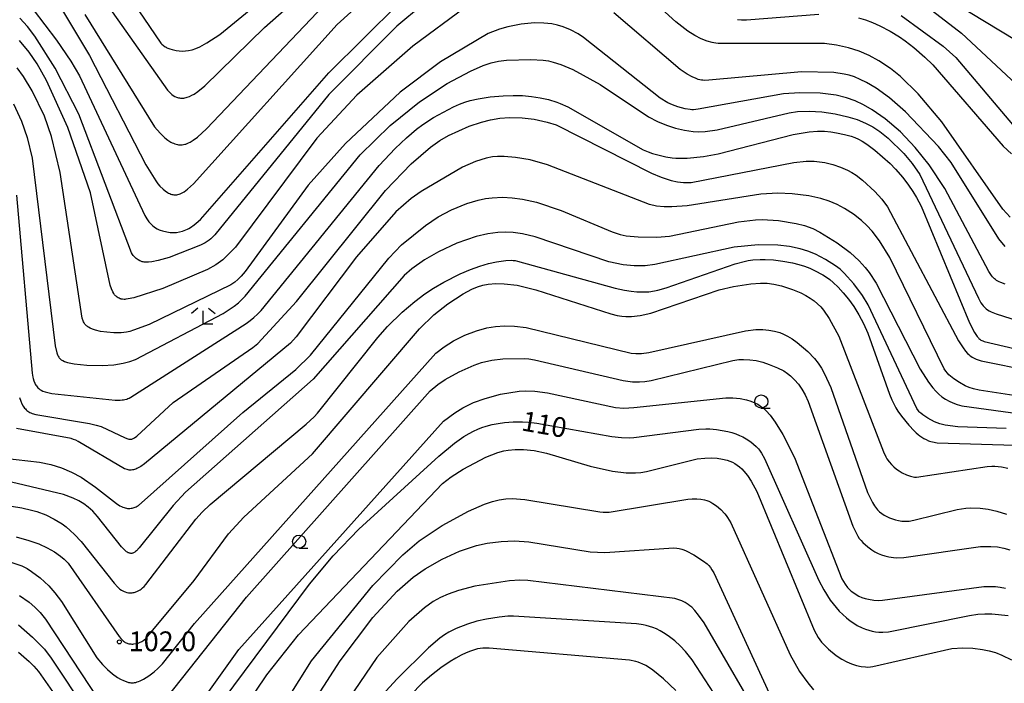
# Model space of a CAD drawing. Extents: x -22001 to -19999, y 100500 to 102001.
# Drawn here: x -21174 to -20988, y 101679 to 101804 of the extents above; entities that cross this region are included whole.
import ezdxf

# ---------------------------------------------------------------- set-up
doc = ezdxf.new("R2010")
doc.units = 0
for name, color, linetype in [('6331000', 2, 'Continuous'), ('6333000', 2, 'Continuous'), ('7101000', 4, 'Continuous'), ('7102000', 2, 'Continuous'), ('7312000', 4, 'Continuous')]:
    doc.layers.add(name, color=color, linetype=linetype)
doc.styles.add('ROMANS', font='romans')

# ---------------------------------------------------------------- blocks, each defined once
blk = doc.blocks.new('633100')
at = {"layer": '6331000'}
blk.add_lwpolyline([(0, -0.5), (0.67, -0.5)], dxfattribs=at)
blk.add_circle((0, 0), 0.5, dxfattribs=at)
blk = doc.blocks.new('633300')
at = {"layer": '6333000'}
for points in [[(-0.4, 0.6), (-0.9, 0.2)], [(0.72, -0.6), (0, -0.6), (0, 0.4)], [(0.4, 0.6), (0.9, 0.2)]]:
    blk.add_lwpolyline(points, dxfattribs=at)
blk = doc.blocks.new('731200')
at = {"layer": '7312000'}
blk.add_circle((0, 0), 0.15, dxfattribs=at)

msp = doc.modelspace()

# ---------------------------------------------------------------- linework, layer by layer
at = {"layer": '7101000', "flags": 128}
for points in [[(-21171.81, 101806.39), (-21167.39, 101800.56), (-21164.7, 101796.6), (-21163.04, 101793.8), (-21150.65, 101767.34), (-21150.29, 101766.71), (-21150.15, 101766.5), (-21149.9, 101766.17), (-21149.65, 101765.88), (-21149.4, 101765.62), (-21149.15, 101765.38), (-21148.89, 101765.17), (-21148.62, 101764.98), (-21148.31, 101764.8), (-21147.94, 101764.64), (-21147.74, 101764.56), (-21147.27, 101764.41), (-21146.45, 101764.22), (-21145.86, 101764.14), (-21145.26, 101764.11), (-21144.67, 101764.14), (-21144.07, 101764.23), (-21143.48, 101764.38), (-21142.88, 101764.6), (-21142.59, 101764.73), (-21142.28, 101764.89), (-21141.97, 101765.08), (-21141.29, 101765.56), (-21140.92, 101765.86), (-21140.11, 101766.61), (-21115.74, 101794.37), (-21102.5, 101807.55)], [(-21038.34, 101804.49), (-21037.58, 101804.45), (-21036.58, 101804.45), (-21022.89, 101805.52)], [(-21015.35, 101804.82), (-21014.06, 101804.43), (-21012.74, 101803.94), (-21011.33, 101803.31)], [(-21011.33, 101803.31), (-21009.39, 101802.3), (-21007.63, 101801.24), (-21006.53, 101800.49), (-21004.86, 101799.19), (-21002.8, 101797.36), (-21001.31, 101795.89), (-20987.98, 101780.48), (-20986.4, 101779.02)], [(-21175, 101771.17), (-21172.02, 101737.47), (-21171.89, 101736.7), (-21171.83, 101736.43), (-21171.69, 101735.99), (-21171.52, 101735.58), (-21171.42, 101735.39), (-21171.31, 101735.2), (-21171.19, 101735.02), (-21171.06, 101734.85), (-21170.91, 101734.68), (-21170.75, 101734.52), (-21170.55, 101734.36), (-21170.3, 101734.21), (-21169.97, 101734.06), (-21169.54, 101733.91), (-21168.29, 101733.61), (-21156.28, 101732.36), (-21155.3, 101732.35), (-21154.96, 101732.37), (-21154.69, 101732.4), (-21154.46, 101732.44), (-21154.07, 101732.55), (-21153.85, 101732.63), (-21153.61, 101732.74), (-21153.31, 101732.89), (-21131.45, 101746.86), (-21130.69, 101747.41), (-21129.98, 101747.98), (-21129.29, 101748.61), (-21128.57, 101749.35), (-21106.21, 101776.82), (-21103.22, 101780.06), (-21101.08, 101782.09), (-21099.13, 101783.74), (-21097.98, 101784.6), (-21095.92, 101785.92), (-21092.13, 101787.98), (-21091.01, 101788.47), (-21090, 101788.84), (-21089.01, 101789.13), (-21087.46, 101789.48), (-21085.16, 101789.84), (-21082.71, 101790.06), (-21080.86, 101790.12)], [(-21080.86, 101790.12), (-21079.05, 101790.08), (-21077.33, 101789.93), (-21075.7, 101789.67), (-21074.13, 101789.31), (-21072.53, 101788.81), (-21071.92, 101788.57), (-21070.49, 101787.92), (-21056.21, 101779.79), (-21055.27, 101779.39), (-21054.45, 101779.11), (-21053.17, 101778.76), (-21051.9, 101778.48), (-21050.72, 101778.29), (-21049.99, 101778.22), (-21049.23, 101778.19), (-21047.87, 101778.24), (-21044.77, 101778.56), (-21041.98, 101779.03), (-21027.75, 101782.68), (-21024.73, 101783.2), (-21023.14, 101783.32), (-21021.8, 101783.31), (-21020.62, 101783.2), (-21019.52, 101783.04), (-21018.04, 101782.73), (-21016.77, 101782.37), (-21016.06, 101782.13), (-21015.38, 101781.83), (-21014.66, 101781.43), (-21013.82, 101780.88), (-21012.27, 101779.71), (-21009.39, 101777.18), (-21008.34, 101776.1), (-21006.98, 101774.53), (-21005.89, 101773.1), (-21005.06, 101771.88), (-21004.39, 101770.75), (-21003.53, 101769.1), (-20994.32, 101747.02), (-20993.38, 101745.16), (-20992.86, 101744.38), (-20992.66, 101744.14), (-20992.57, 101744.04), (-20992.39, 101743.88), (-20992.29, 101743.81), (-20992.17, 101743.73), (-20992.02, 101743.66), (-20991.81, 101743.57), (-20991.53, 101743.48), (-20982.11, 101741.21)], [(-21097.57, 101752.49), (-21095.95, 101753.58), (-21093.97, 101754.73), (-21090.86, 101756.28), (-21088.95, 101757.1), (-21087.15, 101757.75), (-21085.48, 101758.23), (-21083.98, 101758.57), (-21082.25, 101758.81), (-21081.18, 101758.85), (-21080.84, 101758.84), (-21080.46, 101758.79), (-21080, 101758.71), (-21061.52, 101753.56), (-21059.71, 101753.17), (-21058.48, 101752.98), (-21057.39, 101752.87), (-21056.3, 101752.84), (-21055.09, 101752.89), (-21054.06, 101753.04), (-21053.43, 101753.18), (-21051.83, 101753.61), (-21038.74, 101758.21), (-21036.81, 101758.71), (-21036.3, 101758.8), (-21035.39, 101758.92), (-21034.01, 101759.01), (-21033.04, 101759.01), (-21031.46, 101758.92), (-21029.7, 101758.71), (-21027.88, 101758.37), (-21026.71, 101758.08), (-21025.61, 101757.73), (-21024.6, 101757.35), (-21023.69, 101756.94), (-21022.12, 101756.1), (-21021.45, 101755.66), (-21020.82, 101755.19), (-21020.2, 101754.67), (-21019.24, 101753.75), (-21018.26, 101752.68), (-21017.26, 101751.45), (-21016.27, 101750.06), (-21015.32, 101748.54), (-21014.44, 101746.89), (-21013.6, 101745.01), (-21009.5, 101733.46), (-21009.04, 101732.37), (-21008.27, 101730.87), (-21007.9, 101730.26), (-21007.21, 101729.29), (-21005.83, 101727.58), (-21004.85, 101726.51), (-21004.46, 101726.13), (-21004.09, 101725.81), (-21003.74, 101725.54), (-21003.37, 101725.29), (-21002.99, 101725.06), (-21002.58, 101724.85), (-21002.14, 101724.65), (-21001.9, 101724.56), (-21001.64, 101724.48), (-21001.32, 101724.4), (-21000.44, 101724.27), (-20985.73, 101723.8)], [(-21185.02, 101713.66), (-21173.97, 101711.89), (-21172.11, 101711.48), (-21171.12, 101711.19), (-21169.41, 101710.56), (-21167.84, 101709.79), (-21166.32, 101708.85), (-21165.55, 101708.28), (-21164.77, 101707.63), (-21163.96, 101706.86), (-21162.69, 101705.5), (-21156.47, 101697.64), (-21155.77, 101696.88), (-21155.36, 101696.51), (-21155.09, 101696.31), (-21154.96, 101696.23), (-21154.83, 101696.15), (-21154.69, 101696.09), (-21154.54, 101696.02), (-21154.39, 101695.97), (-21154.07, 101695.88), (-21153.72, 101695.82), (-21153.55, 101695.81), (-21153.37, 101695.8), (-21153.2, 101695.8), (-21153.02, 101695.82), (-21152.85, 101695.84), (-21152.67, 101695.88), (-21152.5, 101695.93), (-21152.32, 101695.99), (-21152.14, 101696.06), (-21151.76, 101696.25), (-21151.56, 101696.36), (-21151.34, 101696.52), (-21151.09, 101696.72), (-21150.8, 101697), (-21150.44, 101697.38), (-21140.98, 101709.77), (-21139.78, 101711.11), (-21138.24, 101712.56), (-21120.05, 101727.79), (-21118.55, 101729.2), (-21117.93, 101729.84), (-21106.49, 101744.22), (-21104.63, 101746.29), (-21101.85, 101749), (-21099.49, 101751.02), (-21097.57, 101752.49)], [(-21087.54, 101726.84), (-21086.74, 101727.15), (-21085.92, 101727.41), (-21084.82, 101727.7), (-21083.67, 101727.93), (-21082.45, 101728.09), (-21080.83, 101728.2), (-21079.07, 101728.21), (-21077.92, 101728.15), (-21076.34, 101727.96), (-21062.13, 101725.43), (-21060.32, 101725.24), (-21058.73, 101725.2), (-21057.94, 101725.23), (-21045.64, 101726.84), (-21044.3, 101726.91), (-21043.54, 101726.88), (-21042.3, 101726.76), (-21040.17, 101726.38), (-21039.38, 101726.18), (-21038.64, 101725.94), (-21037.95, 101725.66), (-21037.29, 101725.35), (-21036.65, 101725), (-21035.77, 101724.41), (-21035.25, 101723.99), (-21034.78, 101723.54), (-21034.36, 101723.07), (-21034.17, 101722.82), (-21033.78, 101722.27), (-21033.19, 101721.27), (-21022.88, 101698.12), (-21021.97, 101696.39), (-21020.72, 101694.38), (-21020.2, 101693.68), (-21019.01, 101692.32), (-21017.65, 101691.04), (-21016.96, 101690.49), (-21016.29, 101690.02), (-21015.65, 101689.62), (-21014.7, 101689.16), (-21014.07, 101688.91), (-21013.44, 101688.71), (-21012.81, 101688.55), (-21012.17, 101688.43), (-21011.52, 101688.35), (-21011.16, 101688.33), (-21010.76, 101688.33), (-21009.72, 101688.41), (-20994.31, 101691.52), (-20992.74, 101691.74), (-20991.4, 101691.82), (-20990.08, 101691.8), (-20987.04, 101691.53)], [(-21137.82, 101672.7), (-21119.46, 101697.41), (-21114.94, 101702.83), (-21110.08, 101707.87), (-21094.95, 101721.71), (-21091.94, 101724.16), (-21090.16, 101725.43), (-21089.18, 101726.03), (-21088.34, 101726.47), (-21087.54, 101726.84)], [(-21036.24, 101666.66), (-21046.91, 101683.08), (-21048.15, 101684.69), (-21049.16, 101685.75), (-21050.18, 101686.67), (-21051.17, 101687.45), (-21052.02, 101688.05), (-21052.99, 101688.61), (-21053.68, 101688.94), (-21054.39, 101689.23), (-21055.62, 101689.63), (-21056.19, 101689.76), (-21056.54, 101689.82), (-21057.44, 101689.92), (-21080.75, 101691.39), (-21081.86, 101691.36), (-21083.46, 101691.2), (-21085.86, 101690.82), (-21087.71, 101690.4), (-21089.49, 101689.88), (-21091.63, 101689.05), (-21093, 101688.36), (-21093.86, 101687.82), (-21094.75, 101687.17), (-21096.88, 101685.36), (-21102.89, 101679.44), (-21108.35, 101673.43)], [(-21174.62, 101684.53), (-21172.55, 101682.78), (-21171.68, 101681.9), (-21170.82, 101680.9), (-21166.81, 101675.2)]]:
    msp.add_lwpolyline(points, dxfattribs=at)
at = {"layer": '7102000', "flags": 128}
for points in [[(-21172.89, 101837.26), (-21147.61, 101800.05), (-21147.41, 101799.83), (-21147.09, 101799.55), (-21146.79, 101799.33), (-21146.63, 101799.24), (-21146.47, 101799.15), (-21146.31, 101799.07), (-21145.93, 101798.92), (-21145.48, 101798.79), (-21144.71, 101798.63), (-21144.14, 101798.55), (-21143.56, 101798.53), (-21142.96, 101798.55), (-21142.34, 101798.63), (-21141.68, 101798.78), (-21140.99, 101799.01), (-21140.22, 101799.33), (-21138.88, 101800.06), (-21136.43, 101801.69), (-21084.32, 101844.37)], [(-21171.89, 101827.3), (-21146.38, 101791.12), (-21145.85, 101790.58), (-21145.55, 101790.32), (-21145.26, 101790.11), (-21144.95, 101789.94), (-21144.62, 101789.79), (-21144.45, 101789.73), (-21144.27, 101789.68), (-21144.08, 101789.64), (-21143.88, 101789.62), (-21143.68, 101789.6), (-21143.47, 101789.6), (-21143.26, 101789.62), (-21143.04, 101789.66), (-21142.82, 101789.71), (-21142.6, 101789.77), (-21142.15, 101789.93), (-21141.71, 101790.14), (-21141.27, 101790.38), (-21140.6, 101790.85), (-21139.25, 101791.96), (-21127.98, 101802.98), (-21105.27, 101823.05)], [(-21167.78, 101808.82), (-21161.14, 101797.66), (-21150.48, 101776.94), (-21148.58, 101773.92), (-21148.16, 101773.36), (-21147.78, 101772.92), (-21147.19, 101772.36), (-21146.77, 101772.02), (-21146.34, 101771.73), (-21146.13, 101771.61), (-21145.93, 101771.5), (-21145.73, 101771.42), (-21145.53, 101771.35), (-21145.34, 101771.3), (-21145.14, 101771.26), (-21144.95, 101771.25), (-21144.76, 101771.25), (-21144.56, 101771.27), (-21144.36, 101771.31), (-21144.15, 101771.37), (-21143.93, 101771.45), (-21143.7, 101771.55), (-21143.45, 101771.69), (-21143.19, 101771.86), (-21142.58, 101772.31), (-21141.43, 101773.35), (-21114.22, 101803.58), (-21103.78, 101813.07)], [(-20986.64, 101767.06), (-20988.04, 101768.57), (-20999.55, 101785.1), (-21004.06, 101790.42), (-21007.4, 101793.69), (-21009.28, 101795.22), (-21011.5, 101796.69), (-21013.34, 101797.68), (-21015.26, 101798.5), (-21017.29, 101799.16), (-21019.54, 101799.67), (-21021.82, 101799.93), (-21041.97, 101799.97), (-21042.42, 101800.02), (-21042.8, 101800.07), (-21043.12, 101800.14), (-21044.09, 101800.43), (-21045.2, 101800.87), (-21046.42, 101801.47), (-21047.75, 101802.29), (-21049.99, 101804.04), (-21058.93, 101812.19)], [(-21162, 101805.43), (-21148.79, 101784.14), (-21147.75, 101782.95), (-21146.84, 101782.09), (-21146.27, 101781.64), (-21145.74, 101781.28), (-21145.48, 101781.14), (-21145.22, 101781.03), (-21144.97, 101780.93), (-21144.72, 101780.86), (-21144.48, 101780.8), (-21144.24, 101780.77), (-21144, 101780.75), (-21143.77, 101780.75), (-21143.54, 101780.76), (-21143.31, 101780.79), (-21143.09, 101780.84), (-21142.85, 101780.9), (-21142.61, 101780.99), (-21142.35, 101781.11), (-21142.08, 101781.25), (-21141.46, 101781.63), (-21140.69, 101782.19), (-21138.94, 101783.75), (-21113.06, 101811.11)], [(-21003.31, 101811.39), (-20979.36, 101796.84)], [(-21089.93, 101806.8), (-21099.88, 101799.47), (-21110.48, 101790.18), (-21118.05, 101782.03), (-21133.49, 101761.36), (-21134.7, 101760.05), (-21135.89, 101758.97), (-21137.18, 101758.02), (-21138.78, 101757.08), (-21147.26, 101753.5), (-21152.72, 101751.76), (-21153.79, 101751.52), (-21154.25, 101751.45), (-21154.43, 101751.44), (-21154.59, 101751.44), (-21154.87, 101751.46), (-21155.11, 101751.51), (-21155.22, 101751.54), (-21155.33, 101751.57), (-21155.54, 101751.66), (-21155.73, 101751.76), (-21155.92, 101751.88), (-21156.01, 101751.96), (-21156.1, 101752.04), (-21156.19, 101752.13), (-21156.37, 101752.33), (-21156.55, 101752.58), (-21156.72, 101752.87), (-21156.98, 101753.42), (-21157.24, 101754.14), (-21160.93, 101771.65), (-21165.24, 101784.05), (-21169.27, 101792.94), (-21171.03, 101796.08), (-21172.57, 101798.34), (-21174.38, 101800.54)], [(-21098.01, 101807.26), (-21102.9, 101803.27), (-21115.77, 101790.3), (-21137.4, 101763.69), (-21138.16, 101762.93), (-21138.44, 101762.69), (-21139.19, 101762.17), (-21140.07, 101761.69), (-21146.01, 101759.39), (-21148.1, 101758.79), (-21149.34, 101758.56), (-21149.95, 101758.49), (-21150.31, 101758.48), (-21150.65, 101758.5), (-21150.8, 101758.52), (-21150.96, 101758.55), (-21151.12, 101758.59), (-21151.27, 101758.64), (-21151.43, 101758.7), (-21151.6, 101758.78), (-21151.94, 101758.97), (-21152.27, 101759.21), (-21152.59, 101759.48), (-21152.73, 101759.62), (-21152.87, 101759.78), (-21153.01, 101759.98), (-21153.17, 101760.27), (-21163.13, 101786.55), (-21167.67, 101795.28), (-21171.48, 101801.32), (-21172.9, 101803.19), (-21174.36, 101804.79)], [(-21002.19, 101806.81), (-20995.87, 101801.92), (-20985.5, 101792.25)], [(-20987.59, 101761.49), (-20988.76, 101762.9), (-20997.83, 101777.4), (-21000.2, 101780.45), (-21006.47, 101787.03), (-21009.51, 101789.68), (-21012.02, 101791.47), (-21013.88, 101792.58), (-21015.05, 101793.16), (-21016.13, 101793.61), (-21017.15, 101793.94), (-21018.12, 101794.16), (-21020.08, 101794.43), (-21026.18, 101794.57), (-21043.75, 101792.98), (-21044.59, 101792.97), (-21044.88, 101792.99), (-21045.12, 101793.02), (-21045.74, 101793.16), (-21046.16, 101793.3), (-21046.89, 101793.61), (-21047.83, 101794.12), (-21049.17, 101795.01), (-21061.72, 101805.77)], [(-21007.28, 101805.26), (-20999.32, 101799.45), (-20996.94, 101797.32), (-20986.2, 101784.62)], [(-20987.58, 101754.34), (-20988.39, 101754.62), (-20988.71, 101754.76), (-20988.97, 101754.9), (-20989.21, 101755.04), (-20989.41, 101755.19), (-20989.6, 101755.35), (-20989.79, 101755.52), (-20989.98, 101755.72), (-20990.19, 101755.97), (-20990.68, 101756.7), (-20999, 101772.45), (-21001.97, 101776.96), (-21004.61, 101780.26), (-21007.44, 101783.2), (-21010.33, 101785.68), (-21012.76, 101787.4), (-21014.41, 101788.36), (-21016.01, 101789.1), (-21017.62, 101789.67), (-21019.64, 101790.15), (-21022.64, 101790.53), (-21026.51, 101790.62), (-21029.58, 101790.39), (-21045.74, 101787.48), (-21046.63, 101787.4), (-21046.97, 101787.4), (-21047.27, 101787.43), (-21048.23, 101787.59), (-21049.64, 101787.96), (-21050.64, 101788.31), (-21051.52, 101788.71), (-21052.99, 101789.57), (-21067.47, 101801.08), (-21068.53, 101801.77), (-21069.94, 101802.53), (-21071.38, 101803.14), (-21072.43, 101803.46), (-21073.48, 101803.68), (-21075.02, 101803.84), (-21076.78, 101803.86), (-21079.32, 101803.61), (-21081.84, 101803.14), (-21083.45, 101802.68), (-21085.57, 101801.83), (-21094.6, 101796.49), (-21102.28, 101790.76), (-21112.61, 101780.99), (-21119.67, 101773.09), (-21131.61, 101756.7), (-21132.36, 101755.83), (-21132.99, 101755.22), (-21133.59, 101754.72), (-21134.32, 101754.2), (-21149.82, 101746.69), (-21152.77, 101745.59), (-21153.48, 101745.38), (-21154.1, 101745.25), (-21154.64, 101745.16), (-21155.13, 101745.11), (-21156.53, 101745.1), (-21157.86, 101745.2), (-21159.04, 101745.38), (-21160.01, 101745.62), (-21160.54, 101745.79), (-21160.98, 101745.97), (-21161.33, 101746.15), (-21161.47, 101746.24), (-21161.6, 101746.33), (-21161.72, 101746.42), (-21161.83, 101746.52), (-21161.92, 101746.63), (-21162.01, 101746.74), (-21162.09, 101746.87), (-21162.17, 101747), (-21162.25, 101747.16), (-21162.33, 101747.35), (-21162.5, 101747.89), (-21166.67, 101775.47), (-21168.36, 101782.33), (-21169.66, 101786.21)], [(-21175.55, 101788.52), (-21174.03, 101785.24), (-21172.95, 101782.15), (-21172.03, 101778.23), (-21167.61, 101742.63), (-21167.32, 101741.29), (-21167.2, 101740.92), (-21167.08, 101740.67), (-21166.97, 101740.5), (-21166.86, 101740.35), (-21166.74, 101740.22), (-21166.62, 101740.1), (-21166.49, 101740), (-21166.35, 101739.91), (-21166.21, 101739.83), (-21165.88, 101739.68), (-21165.3, 101739.49), (-21164.04, 101739.21), (-21161.65, 101738.94), (-21158.74, 101738.89), (-21156.53, 101739.06), (-21154.77, 101739.34), (-21153.46, 101739.67), (-21152.39, 101740.06), (-21135.79, 101748.79), (-21133.69, 101750.13), (-21132.88, 101750.76), (-21131.6, 101752.05), (-21109.81, 101778.82), (-21104.12, 101784.41), (-21098.56, 101788.92), (-21093.31, 101792.39), (-21088.94, 101794.74), (-21086.53, 101795.76), (-21084.99, 101796.28), (-21083.59, 101796.61), (-21082.08, 101796.8), (-21077.51, 101796.93), (-21075.14, 101796.79), (-21074.16, 101796.65), (-21073.24, 101796.45), (-21071.79, 101796), (-21069.51, 101795.05), (-21064.34, 101792.17), (-21055.21, 101786.07), (-21053.49, 101785.17), (-21051.8, 101784.46), (-21050.08, 101783.92), (-21048.37, 101783.52), (-21046.7, 101783.28), (-21045.63, 101783.22), (-21044.45, 101783.26), (-21042.18, 101783.58), (-21028.53, 101786.81), (-21026.93, 101787.04), (-21024.74, 101787.12), (-21022.3, 101786.99), (-21019.8, 101786.64), (-21017.37, 101786.08), (-21015.66, 101785.53), (-21014.08, 101784.88), (-21012.64, 101784.13), (-21011.35, 101783.29), (-21009.73, 101781.98), (-21006.8, 101779.08), (-21005.23, 101777.23), (-21003.75, 101775.1), (-20992.66, 101751.64), (-20992.16, 101750.76)], [(-21169.66, 101786.21), (-21172.01, 101790.96), (-21173.64, 101793.68), (-21174.87, 101795.32)], [(-21174.42, 101732.85), (-21174.17, 101732.15), (-21173.94, 101731.62), (-21173.69, 101731.19), (-21173.56, 101731), (-21173.43, 101730.83), (-21173.29, 101730.67), (-21173.14, 101730.52), (-21172.98, 101730.38), (-21172.81, 101730.25), (-21172.64, 101730.13), (-21172.45, 101730.02), (-21172.24, 101729.92), (-21171.98, 101729.82), (-21171.29, 101729.62), (-21161.11, 101727.91), (-21159.87, 101727.61), (-21158.9, 101727.31), (-21154.38, 101725.19), (-21153.87, 101725), (-21153.67, 101724.94), (-21153.5, 101724.92), (-21153.35, 101724.91), (-21153.22, 101724.92), (-21153.1, 101724.95), (-21152.99, 101724.99), (-21152.87, 101725.03), (-21152.74, 101725.1), (-21152.58, 101725.19), (-21152.18, 101725.49), (-21145.27, 101731.9), (-21130.15, 101742.29), (-21129.23, 101743.06), (-21121.91, 101751.06), (-21105.05, 101772.08), (-21100.18, 101777.17), (-21096.52, 101780.3), (-21094.74, 101781.57), (-21093.07, 101782.52), (-21089.15, 101784.27), (-21086.84, 101785.07), (-21085.11, 101785.5), (-21083.35, 101785.78), (-21081.55, 101785.91), (-21079.15, 101785.87), (-21076.86, 101785.6), (-21074.37, 101785.06), (-21072.71, 101784.54), (-21054.61, 101775.36), (-21052.75, 101774.59), (-21050.86, 101774.01), (-21049.66, 101773.76), (-21048.57, 101773.62), (-21047.89, 101773.58), (-21047.12, 101773.6), (-21027.66, 101777.4), (-21025.32, 101777.62), (-21023.77, 101777.62), (-21022.78, 101777.54), (-21021.78, 101777.38)], [(-20984.27, 101732.95), (-20992.49, 101734.21), (-20993.58, 101734.46), (-20994.41, 101734.73), (-20995.14, 101735.05), (-20996.25, 101735.66), (-20997.32, 101736.39), (-20997.97, 101736.9), (-20998.25, 101737.16), (-20998.53, 101737.46), (-20998.81, 101737.81), (-20999.11, 101738.25), (-21009.46, 101759.39), (-21011.42, 101762.57), (-21012.79, 101764.37), (-21013.79, 101765.46), (-21014.83, 101766.42), (-21016.34, 101767.59), (-21018.04, 101768.68), (-21019.43, 101769.41), (-21020.92, 101770.05), (-21022.51, 101770.56), (-21024.79, 101771.08), (-21027.92, 101771.47), (-21030.65, 101771.56), (-21033.87, 101771.38), (-21047.88, 101769.17), (-21050.75, 101768.97), (-21052.23, 101768.99), (-21053.68, 101769.14), (-21054.97, 101769.42), (-21074.34, 101776.97), (-21077.63, 101777.88), (-21080.37, 101778.37), (-21082.56, 101778.54), (-21083.79, 101778.53), (-21084.77, 101778.44), (-21085.95, 101778.19), (-21087.96, 101777.56), (-21090.43, 101776.48), (-21098.29, 101771.91), (-21100.18, 101770.56), (-21103.04, 101768.03), (-21110.54, 101759.48), (-21121.98, 101744.31), (-21123.01, 101743.14), (-21150.68, 101720.28), (-21151.39, 101719.78), (-21151.67, 101719.61), (-21152.15, 101719.36), (-21152.38, 101719.27), (-21152.59, 101719.2), (-21152.81, 101719.14), (-21153.01, 101719.1), (-21153.21, 101719.08), (-21153.41, 101719.07), (-21153.6, 101719.08), (-21153.8, 101719.11), (-21154.01, 101719.16), (-21154.25, 101719.23), (-21154.52, 101719.34), (-21163.27, 101724.5), (-21163.72, 101724.72), (-21164.16, 101724.89), (-21164.63, 101725.04), (-21174.97, 101726.95)], [(-21021.78, 101777.38), (-21020.26, 101777.01), (-21018.78, 101776.5), (-21017.44, 101775.92), (-21016.63, 101775.49), (-21015.84, 101774.99), (-21014.6, 101774.05), (-21012.27, 101771.89), (-21010.96, 101770.43), (-21009.87, 101768.98), (-20996.41, 101743.58), (-20995.55, 101742.23), (-20995.1, 101741.64), (-20994.69, 101741.18), (-20994.48, 101740.99), (-20994.28, 101740.82), (-20994.07, 101740.66), (-20993.85, 101740.51), (-20993.61, 101740.38), (-20993.09, 101740.12), (-20992.12, 101739.77), (-20982.72, 101737.89)], [(-21179.53, 101721.58), (-21170.63, 101720.59), (-21168.46, 101720.14), (-21166.47, 101719.51), (-21164.55, 101718.7), (-21162.72, 101717.71), (-21159.98, 101715.82), (-21155.99, 101712.71), (-21155.37, 101712.31), (-21155.09, 101712.17), (-21154.84, 101712.05), (-21154.59, 101711.96), (-21154.36, 101711.89), (-21154.14, 101711.84), (-21153.92, 101711.81), (-21153.7, 101711.8), (-21153.48, 101711.81), (-21153.26, 101711.82), (-21153.06, 101711.86), (-21152.85, 101711.9), (-21152.66, 101711.95), (-21152.47, 101712.02), (-21152.28, 101712.09), (-21152.07, 101712.2), (-21151.83, 101712.36), (-21132.1, 101729.98), (-21122.04, 101738.16), (-21119.27, 101740.88), (-21104.41, 101759.28), (-21101.97, 101761.77), (-21097.47, 101765.45), (-21095.02, 101767.1), (-21092.51, 101768.42), (-21089.6, 101769.6), (-21087.44, 101770.25), (-21086.09, 101770.54), (-21084.79, 101770.71), (-21082.88, 101770.8), (-21080.99, 101770.72), (-21079.06, 101770.47), (-21076.38, 101769.86), (-21071.76, 101768.28), (-21062.04, 101764.22), (-21060.52, 101763.75), (-21059.42, 101763.52), (-21057.17, 101763.29), (-21053.62, 101763.25), (-21051.22, 101763.45), (-21038.11, 101766.17), (-21034.9, 101766.55), (-21033.61, 101766.6), (-21030.53, 101766.38), (-21027.21, 101765.85), (-21025.64, 101765.45), (-21024.05, 101764.87), (-21022.69, 101764.21), (-21019.43, 101762.18)], [(-20987.4, 101726.94), (-20996.56, 101727.29), (-20998.96, 101727.6), (-20999.93, 101727.82), (-21000.46, 101728), (-21000.96, 101728.21), (-21002.26, 101728.93), (-21003.21, 101729.56), (-21003.57, 101729.84), (-21003.73, 101729.99), (-21003.88, 101730.14), (-21004.02, 101730.31), (-21004.33, 101730.73), (-21013.55, 101750.4), (-21014.62, 101752.2), (-21016.25, 101754.37), (-21018.08, 101756.41), (-21018.86, 101757.14), (-21019.71, 101757.8), (-21021.63, 101759.02), (-21023.5, 101759.99), (-21024.95, 101760.59), (-21026.44, 101761.05), (-21028.48, 101761.48), (-21030.66, 101761.72), (-21034.4, 101761.76), (-21038.93, 101761.35), (-21053.97, 101758.04), (-21055.82, 101757.83), (-21057.9, 101757.82), (-21059.96, 101758.01), (-21062.72, 101758.55), (-21076.67, 101763.28), (-21079.09, 101763.85), (-21080.85, 101764.11), (-21082.22, 101764.19), (-21083.76, 101764.13), (-21085.62, 101763.89), (-21087.84, 101763.36), (-21091.54, 101762.07), (-21094.99, 101760.48), (-21097.62, 101758.95), (-21100.04, 101757.22), (-21101.48, 101755.99), (-21118.77, 101736.28), (-21142.91, 101714.9), (-21145.28, 101712.34), (-21151.72, 101704.31), (-21152.22, 101703.78), (-21152.4, 101703.62), (-21152.54, 101703.51), (-21152.67, 101703.43), (-21152.78, 101703.38), (-21152.89, 101703.33), (-21152.99, 101703.3), (-21153.1, 101703.28), (-21153.2, 101703.27), (-21153.31, 101703.27), (-21153.42, 101703.29), (-21153.54, 101703.32), (-21153.67, 101703.36), (-21153.8, 101703.41), (-21153.95, 101703.49), (-21154.12, 101703.6), (-21154.31, 101703.75), (-21154.52, 101703.95), (-21155.06, 101704.52), (-21159.6, 101710.3), (-21160.53, 101711.3), (-21161.36, 101712.04)], [(-21019.43, 101762.18), (-21016.96, 101760.32), (-21015.27, 101758.77), (-21014.11, 101757.51), (-21013.34, 101756.53), (-21012.02, 101754.5), (-21003.67, 101738.21), (-21002.11, 101735.73), (-21001.3, 101734.64), (-21000.75, 101734.01), (-21000.18, 101733.45), (-20999.56, 101732.95), (-20998.89, 101732.51), (-20998.2, 101732.13), (-20997.47, 101731.8), (-20996.7, 101731.52), (-20995.79, 101731.27), (-20983.32, 101729.56)], [(-21175.03, 101706.39), (-21172.62, 101705.75), (-21170.73, 101705.07), (-21169.16, 101704.35), (-21167.79, 101703.58), (-21166.62, 101702.77), (-21165.92, 101702.18), (-21165.18, 101701.41), (-21155.49, 101687.52), (-21155.18, 101687.14), (-21154.92, 101686.86), (-21154.71, 101686.66), (-21154.52, 101686.52), (-21154.35, 101686.41), (-21154.18, 101686.32), (-21154.01, 101686.25), (-21153.84, 101686.19), (-21153.66, 101686.15), (-21153.48, 101686.11), (-21153.3, 101686.1), (-21153.11, 101686.09), (-21152.92, 101686.09), (-21152.73, 101686.11), (-21152.33, 101686.18), (-21151.94, 101686.28), (-21151.55, 101686.42), (-21151.36, 101686.51), (-21151.19, 101686.6), (-21151.01, 101686.71), (-21150.82, 101686.84), (-21150.4, 101687.19), (-21141.29, 101698.16), (-21134.79, 101707.01), (-21131.85, 101710.16), (-21118.89, 101722.14), (-21098.61, 101745.84), (-21095.85, 101748.51), (-21093.21, 101750.6), (-21090.3, 101752.51), (-21088.64, 101753.4), (-21087.57, 101753.83), (-21086.56, 101754.13), (-21085.55, 101754.32), (-21084.13, 101754.43), (-21082.52, 101754.4), (-21080.07, 101754.11), (-21076.52, 101753.28), (-21062.33, 101748.68), (-21061.12, 101748.38), (-21060.24, 101748.24), (-21059.5, 101748.19), (-21058.39, 101748.22), (-21056.73, 101748.41), (-21054.75, 101748.82), (-21041.81, 101753.23), (-21039.09, 101753.91), (-21035.81, 101754.41)], [(-21035.81, 101754.41), (-21033.94, 101754.52), (-21032.68, 101754.49), (-21031.4, 101754.33), (-21029.98, 101754), (-21027.86, 101753.32), (-21026.3, 101752.67), (-21025.37, 101752.2), (-21024.53, 101751.69), (-21023.78, 101751.16), (-21023.12, 101750.61), (-21022.53, 101750.02), (-21021.98, 101749.37), (-21020.93, 101747.84), (-21019.11, 101744.49), (-21010.66, 101722.52), (-21010.2, 101721.59), (-21009.99, 101721.23), (-21009.58, 101720.64), (-21009.14, 101720.13), (-21008.68, 101719.67), (-21008.19, 101719.26), (-21007.67, 101718.9), (-21007.12, 101718.58), (-21006.29, 101718.19), (-21005.51, 101717.91), (-21005.27, 101717.84), (-21005.02, 101717.79), (-21004.74, 101717.76), (-21004.4, 101717.76), (-20990.98, 101719.78), (-20990.12, 101719.84), (-20989.52, 101719.84), (-20988.26, 101719.71), (-20987.06, 101719.46)], [(-20992.16, 101750.76), (-20991.95, 101750.45), (-20991.76, 101750.21), (-20991.57, 101750), (-20991.37, 101749.81), (-20991.16, 101749.62), (-20990.91, 101749.44), (-20990.61, 101749.26), (-20990.25, 101749.08), (-20989.28, 101748.68), (-20975.38, 101744.3)], [(-21192.59, 101707.16), (-21173.97, 101700.92), (-21172.96, 101700.38), (-21172.12, 101699.84), (-21170.49, 101698.61), (-21168.87, 101697.13), (-21167.68, 101695.81), (-21166.42, 101694.14), (-21159.72, 101683.48), (-21158.69, 101682.23), (-21157.71, 101681.23), (-21156.75, 101680.41), (-21155.84, 101679.76), (-21155.26, 101679.42), (-21154.72, 101679.16), (-21154.21, 101678.96), (-21153.73, 101678.82), (-21153.5, 101678.78), (-21153.28, 101678.75), (-21153.05, 101678.74), (-21152.82, 101678.75), (-21152.59, 101678.77), (-21152.35, 101678.82), (-21152.09, 101678.9), (-21151.82, 101679), (-21151.53, 101679.12), (-21150.9, 101679.44), (-21149.88, 101680.06), (-21148.87, 101680.81), (-21148.17, 101681.44), (-21147.32, 101682.34), (-21141.24, 101689.99), (-21095.5, 101741.26), (-21093.93, 101742.46), (-21092.13, 101743.59), (-21089.99, 101744.66), (-21087.77, 101745.5), (-21085.83, 101746.03), (-21084.19, 101746.32), (-21082.47, 101746.44), (-21080.59, 101746.39), (-21078.37, 101746.11), (-21058.49, 101741.25), (-21057.57, 101741.16), (-21057.19, 101741.16), (-21056.48, 101741.19), (-21055.12, 101741.38), (-21036.78, 101745.49), (-21034.86, 101745.7), (-21033.51, 101745.7), (-21032.35, 101745.6), (-21031.3, 101745.41), (-21030.28, 101745.14), (-21029.58, 101744.87), (-21028.82, 101744.49), (-21027.97, 101743.97), (-21027.01, 101743.28), (-21025, 101741.57), (-21023.7, 101740.21), (-21023, 101739.32), (-21022.38, 101738.37)], [(-21146.35, 101676.09), (-21131.38, 101694.99), (-21096.56, 101734.12), (-21095.14, 101735.28), (-21093.7, 101736.25), (-21091.09, 101737.71), (-21088.25, 101738.98), (-21086.83, 101739.45), (-21084.85, 101739.9), (-21082.76, 101740.14), (-21078.75, 101740.24), (-21077.86, 101740.17), (-21076.76, 101739.99), (-21060, 101736.03), (-21058.22, 101735.8), (-21056.86, 101735.78), (-21055.9, 101735.85), (-21054.69, 101736.03), (-21039.2, 101739.87), (-21038.07, 101740.02), (-21037.2, 101740.06), (-21036, 101739.99), (-21034.79, 101739.82), (-21033.54, 101739.53), (-21032.28, 101739.12), (-21030.73, 101738.49), (-21029.54, 101737.86), (-21028.85, 101737.4), (-21028.25, 101736.92), (-21027.49, 101736.2), (-21026.78, 101735.38), (-21026.12, 101734.44)], [(-21022.38, 101738.37), (-21021.81, 101737.33), (-21020.64, 101734.73), (-21013.64, 101714.85), (-21012.72, 101712.93), (-21012.33, 101712.28), (-21011.95, 101711.77), (-21011.76, 101711.56), (-21011.37, 101711.18), (-21010.96, 101710.84), (-21010.51, 101710.54), (-21010.03, 101710.26), (-21009.51, 101710.02), (-21008.96, 101709.81), (-21008.39, 101709.63), (-21007.79, 101709.5), (-21007.17, 101709.41), (-21006.52, 101709.37), (-21005.78, 101709.41), (-21004.86, 101709.55), (-20996.68, 101711.59), (-20995.03, 101711.85), (-20994.11, 101711.9), (-20992.31, 101711.84), (-20990.82, 101711.65), (-20989.17, 101711.3), (-20987.32, 101710.72)], [(-21147.51, 101664.51), (-21132.86, 101685.06), (-21094.05, 101728.32), (-21091.89, 101729.95), (-21090.37, 101730.87), (-21088.32, 101731.86), (-21086.14, 101732.67), (-21083.24, 101733.45), (-21079.67, 101734.05), (-21078.47, 101734.12), (-21076.71, 101734.04), (-21074.3, 101733.72), (-21061.43, 101730.92), (-21059.86, 101730.84), (-21057.95, 101730.91), (-21040.51, 101732.8), (-21039.17, 101732.78), (-21037.78, 101732.64), (-21036.6, 101732.4), (-21035.77, 101732.15), (-21035, 101731.83), (-21034.46, 101731.55), (-21033.92, 101731.21), (-21033.39, 101730.79), (-21032.86, 101730.3), (-21032.13, 101729.48), (-21031.16, 101728.18), (-21029.69, 101725.8), (-21027.49, 101721.45)], [(-21026.12, 101734.44), (-21025.49, 101733.35), (-21024.92, 101732.09), (-21016.42, 101708.46), (-21015.51, 101706.55), (-21015.22, 101706.1), (-21014.9, 101705.72), (-21014.54, 101705.34), (-21013.62, 101704.52), (-21012.82, 101703.93), (-21012.25, 101703.59), (-21011.66, 101703.28), (-21011.04, 101703.01), (-21010.37, 101702.79), (-21009.64, 101702.6), (-21009.21, 101702.53), (-21008.73, 101702.48), (-21008.18, 101702.46), (-21006.79, 101702.51), (-20992.24, 101704.57), (-20990.27, 101704.6), (-20989.01, 101704.5), (-20987.85, 101704.29), (-20986.72, 101703.96)], [(-21142.22, 101658.39), (-21127.54, 101680.27), (-21121.54, 101687.81), (-21094.21, 101716.54), (-21092.58, 101717.82), (-21090.3, 101719.26), (-21086.02, 101721.52), (-21083.76, 101722.41), (-21082.58, 101722.73), (-21081.79, 101722.87), (-21080.47, 101722.97), (-21078.85, 101722.96), (-21076.88, 101722.76), (-21074.53, 101722.28), (-21066.25, 101719.84), (-21062, 101718.87), (-21059.43, 101718.56), (-21057.62, 101718.52), (-21056.66, 101718.6), (-21055.53, 101718.79), (-21045.96, 101721.2), (-21044.52, 101721.35), (-21043.28, 101721.38), (-21042.16, 101721.31), (-21041.16, 101721.16), (-21040.28, 101720.94), (-21039.75, 101720.76), (-21039.25, 101720.55), (-21038.79, 101720.31), (-21038.35, 101720.03), (-21037.93, 101719.71)], [(-21027.49, 101721.45), (-21018.53, 101698.42), (-21017.93, 101697.45), (-21017.45, 101696.81), (-21017.16, 101696.5), (-21016.74, 101696.11), (-21016.29, 101695.77), (-21015.81, 101695.46), (-21015.3, 101695.18), (-21014.74, 101694.94), (-21014.12, 101694.74), (-21013.45, 101694.57), (-21012.46, 101694.42), (-21011.6, 101694.37), (-21010.81, 101694.4), (-20991.61, 101696.99), (-20989.43, 101696.97), (-20988.55, 101696.86), (-20987.52, 101696.66)], [(-21037.93, 101719.71), (-21037.51, 101719.33), (-21037.08, 101718.88), (-21036.42, 101718.05), (-21035.73, 101717), (-21034.65, 101715.02), (-21023.77, 101688.71), (-21023.02, 101687.34), (-21022.7, 101686.86), (-21022.4, 101686.46), (-21022.09, 101686.11), (-21021.06, 101685.09), (-21019.6, 101683.89), (-21018.56, 101683.2), (-21017.61, 101682.69), (-21016.68, 101682.32), (-21015.75, 101682.03), (-21014.86, 101681.84), (-21014.05, 101681.74), (-21013.58, 101681.72), (-21013.13, 101681.75), (-21012.67, 101681.81), (-20997.67, 101685.26), (-20995.6, 101685.37), (-20993.73, 101685.3), (-20991.86, 101685.08), (-20990.62, 101684.83), (-20989.39, 101684.47), (-20988.18, 101684), (-20986.4, 101683.12)], [(-21161.36, 101712.04), (-21162.2, 101712.67), (-21163.13, 101713.23), (-21164.2, 101713.76), (-21166.06, 101714.47), (-21175.89, 101716.75)], [(-21134.5, 101658.29), (-21119.08, 101682.91), (-21107.42, 101697.17), (-21101.76, 101702.98), (-21098.64, 101705.63), (-21094.32, 101708.57), (-21089.28, 101711.29), (-21086.26, 101712.61), (-21084.78, 101713.11), (-21083.47, 101713.44), (-21082.25, 101713.62), (-21081.02, 101713.67), (-21078.59, 101713.52), (-21064.41, 101711.16), (-21063.8, 101711.11), (-21063.21, 101711.1), (-21062.62, 101711.12), (-21047.72, 101713.57), (-21046.9, 101713.63), (-21046, 101713.62), (-21045.24, 101713.54), (-21044.56, 101713.42), (-21044.15, 101713.31), (-21043.76, 101713.18), (-21043.37, 101713), (-21042.96, 101712.76), (-21042.26, 101712.27), (-21041.5, 101711.61), (-21040.71, 101710.78), (-21040.45, 101710.46), (-21040.18, 101710.1), (-21039.56, 101709.08), (-21028.33, 101684.01), (-21026.54, 101680.87), (-21025.01, 101678.7), (-21023.93, 101677.43)], [(-21136.54, 101647.33), (-21113.64, 101682.92), (-21107.43, 101691.09), (-21102.79, 101696.1), (-21099.77, 101698.75), (-21097.54, 101700.35), (-21094.32, 101702.18), (-21091.01, 101703.67), (-21087.76, 101704.75), (-21085.77, 101705.2), (-21083.09, 101705.55), (-21080.56, 101705.65), (-21077.88, 101705.48), (-21066.23, 101703.57), (-21063.46, 101703.47), (-21050.37, 101704.32), (-21049.82, 101704.28), (-21049.34, 101704.2), (-21048.89, 101704.09), (-21048.46, 101703.94), (-21048.03, 101703.76), (-21046.59, 101703.02), (-21044.74, 101701.83), (-21044.03, 101701.27), (-21043.74, 101700.97), (-21043.45, 101700.62), (-21043.15, 101700.17), (-21042.82, 101699.58), (-21032.29, 101676.79)], [(-21032.82, 101669.73), (-21044.66, 101690.08), (-21045.68, 101691.57), (-21046.41, 101692.47), (-21046.99, 101693.07), (-21047.34, 101693.36), (-21047.67, 101693.61), (-21048.22, 101693.95), (-21048.86, 101694.26), (-21049.62, 101694.54), (-21050.22, 101694.72), (-21078.03, 101698.13), (-21079.54, 101698.19), (-21081.55, 101698.1), (-21088.08, 101697.04), (-21091.2, 101696.25), (-21093.17, 101695.56), (-21094.61, 101694.91), (-21095.98, 101694.14), (-21097.66, 101692.94), (-21100.6, 101690.33), (-21106.68, 101683.54), (-21141.72, 101631.96)], [(-21174.37, 101695.31), (-21172.59, 101694.03), (-21171.49, 101693.07), (-21170.5, 101692.05), (-21169.5, 101690.82), (-21159.37, 101675.47)], [(-21174.61, 101689.72), (-21171.94, 101687.42), (-21169.69, 101685.09), (-21168.41, 101683.44), (-21154.75, 101662.88)], [(-21058.81, 101683.02), (-21085.39, 101685.28), (-21086.57, 101685.28), (-21087.08, 101685.24), (-21087.6, 101685.15), (-21088.19, 101684.99), (-21088.9, 101684.75), (-21089.73, 101684.42), (-21090.67, 101683.98), (-21091.7, 101683.43), (-21092.8, 101682.76), (-21094.54, 101681.57), (-21096.29, 101680.19), (-21098, 101678.7), (-21100.3, 101676.38)], [(-21049.98, 101677.3), (-21052.31, 101679.49), (-21054.33, 101681.13), (-21055.01, 101681.59), (-21055.68, 101681.99), (-21056.35, 101682.33), (-21056.72, 101682.49), (-21057.13, 101682.63), (-21057.6, 101682.77), (-21058.81, 101683.02)]]:
    msp.add_lwpolyline(points, dxfattribs=at)

# ---------------------------------------------------------------- block references
at = {"layer": '6331000', "xscale": 2.5, "yscale": 2.5, "zscale": 2.5}
for p in [(-21033.8, 101732.06), (-21121.41, 101705.51)]:
    msp.add_blockref('633100', p, dxfattribs=at)
at = {"layer": '6333000', "xscale": 2.5, "yscale": 2.5, "zscale": 2.5}
msp.add_blockref('633300', (-21139.57, 101748.26), dxfattribs=at)
at = {"layer": '7312000', "xscale": 2.5, "yscale": 2.5, "zscale": 2.5}
msp.add_blockref('731200', (-21155.47, 101686.5, 102), dxfattribs=at)

# ---------------------------------------------------------------- texts
at = {"layer": '7101000', "style": 'ROMANS'}
msp.add_text('110', height=3.75, rotation=350, dxfattribs=at).set_placement((-21079.45, 101726.63))
at = {"layer": '7312000', "style": 'ROMANS'}
msp.add_text('102.0', height=3.75, dxfattribs=at).set_placement((-21153.7, 101684.73))

doc.saveas('drawing.dxf')
